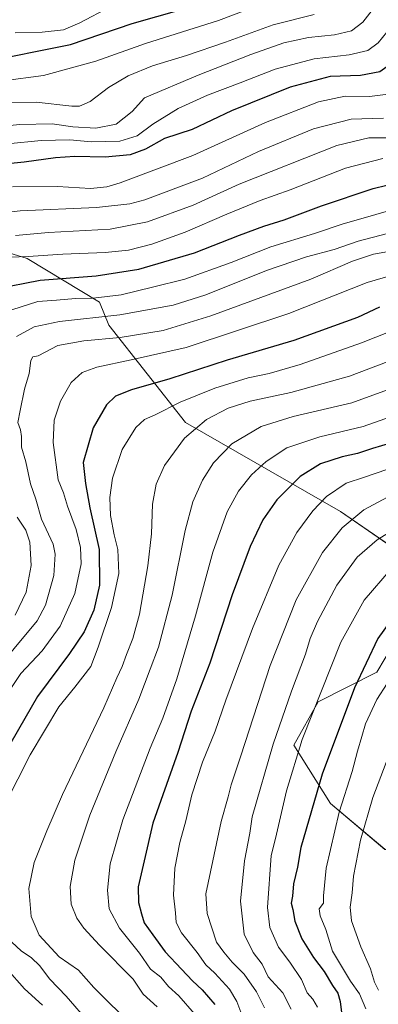
# Model space of a CAD drawing. Units: metres. Extents: x 658244 to 661701, y 4746446 to 4748839.
# Drawn here: x 659137 to 659264, y 4746942 to 4747292 of the extents above; entities that cross this region are included whole.
import ezdxf

# ---------------------------------------------------------------- set-up
doc = ezdxf.new("R2010")
doc.units = ezdxf.units.M
doc.header["$MEASUREMENT"] = 0
for name, color, linetype, lineweight in [('Arbolado forestal CxS', 92, 'Continuous', 0), ('Curva de nivel maestra', 36, 'Continuous', 30), ('Curva de nivel normal', 36, 'Continuous', 0)]:
    doc.layers.add(name, color=color, linetype=linetype, lineweight=lineweight)

# ---------------------------------------------------------------- blocks, each defined once
blk = doc.blocks.new('*U151')
at = {"layer": 'Arbolado forestal CxS', "color": 92, "linetype": 'Continuous', "lineweight": 0}
blk.add_polyline3d([(659505.2251, 4747051.0039, 1260.7762), (659475.9145, 4747040.5305, 1256.3071), (659383.7961, 4746963.0229, 1244.3301), (659354.4857, 4746969.3079, 1235.6063), (659335.6441, 4746977.6869, 1227.6254), (659314.7087, 4746990.2559, 1215.8754), (659286.3173, 4746995.0011, 1200.6373), (659266.5597, 4746997.2561, 1190.9084), (659247.2373, 4747013.5091, 1179.9674), (659234.2129, 4747034.3057, 1170.6186), (659242.9001, 4747049.6963, 1171.7579), (659263.7487, 4747060.1779, 1179.6545), (659275.5527, 4747080.0663, 1179.2251), (659270.7623, 4747103.5279, 1170.4387), (659250.8409, 4747117.2277, 1160.0347), (659195.6645, 4747148.8555, 1135.3513), (659168.4435, 4747183.4361, 1114.2361), (659165.1445, 4747191.6561, 1108.6366), (659139.4693, 4747207.1789, 1097.6226), (659090.6047, 4747222.1789, 1081.7245)], dxfattribs=at)
blk = doc.blocks.new('*U166')
at = {"layer": 'Curva de nivel normal', "color": 36, "linetype": 'Continuous', "lineweight": 0}
blk.add_polyline3d([(659135.24, 4747215.28, 1090), (659147.05, 4747216.42, 1090), (659168.91, 4747217.61, 1090), (659182.14, 4747220.16, 1090), (659198.44, 4747226.13, 1090), (659214.76, 4747233.57, 1090), (659249.46, 4747247.33, 1090), (659260.9, 4747249.94, 1090), (659268.85, 4747250.04, 1090)], dxfattribs=at)
blk = doc.blocks.new('*U172')
at = {"layer": 'Curva de nivel normal', "color": 36, "linetype": 'Continuous', "lineweight": 0}
blk.add_polyline3d([(659215.32, 4746939.46, 1155), (659214, 4746943.24, 1155), (659211.3, 4746947.61, 1155), (659206.13, 4746953.26, 1155), (659202.91, 4746956.22, 1155), (659199.88, 4746960.65, 1155), (659194.26, 4746967.58, 1155), (659192.36, 4746971.25, 1155), (659192.12, 4746974.68, 1155), (659191.39, 4746980.94, 1155), (659191.94, 4746990.55, 1155), (659193.74, 4746999.73, 1155), (659195.79, 4747007.33, 1155), (659197.93, 4747016.64, 1155), (659201.8, 4747028.18, 1155), (659206.25, 4747039.18, 1155), (659210.05, 4747050.28, 1155), (659219.52, 4747075.67, 1155), (659228.86, 4747098.21, 1155), (659235.24, 4747109.86, 1155), (659240.92, 4747117.52, 1155), (659245.83, 4747122.6, 1155), (659252.78, 4747127.32, 1155), (659259.38, 4747129.47, 1155), (659267.3, 4747132.18, 1155)], dxfattribs=at)
blk = doc.blocks.new('*U173')
at = {"layer": 'Curva de nivel normal', "color": 36, "linetype": 'Continuous', "lineweight": 0}
blk.add_polyline3d([(659265.82, 4747242.64, 1095), (659252.59, 4747239.22, 1095), (659232.93, 4747231.57, 1095), (659222.29, 4747227.7, 1095), (659210.44, 4747222.89, 1095), (659195.6, 4747216.44, 1095), (659183.76, 4747212.21, 1095), (659175.48, 4747210.12, 1095), (659167.15, 4747209.3, 1095), (659152.06, 4747208.69, 1095), (659139.78, 4747207.89, 1095), (659133.51, 4747207.66, 1095)], dxfattribs=at)
blk = doc.blocks.new('*U174')
at = {"layer": 'Curva de nivel normal', "color": 36, "linetype": 'Continuous', "lineweight": 0}
blk.add_polyline3d([(659241.48, 4747293.79, 1060), (659226.82, 4747290.09, 1060), (659209.97, 4747284.01, 1060), (659196.1, 4747279.25, 1060), (659183.97, 4747275.58, 1060), (659175.38, 4747272.06, 1060), (659168.38, 4747267.83, 1060), (659161.76, 4747262.85, 1060), (659158.08, 4747261.26, 1060), (659155.34, 4747261.19, 1060), (659142.66, 4747262.66, 1060), (659131.34, 4747262.38, 1060)], dxfattribs=at)
blk = doc.blocks.new('*U175')
at = {"layer": 'Curva de nivel normal', "color": 36, "linetype": 'Continuous', "lineweight": 0}
blk.add_polyline3d([(659120.3, 4747253.02, 1065), (659136.77, 4747254.78, 1065), (659148.3, 4747254.96, 1065), (659155.67, 4747253.96, 1065), (659163.84, 4747253.48, 1065), (659171.03, 4747254.87, 1065), (659176.72, 4747259.38, 1065), (659181.15, 4747264.26, 1065), (659200.15, 4747272.23, 1065), (659218.92, 4747279.64, 1065), (659230.65, 4747283.72, 1065), (659239.47, 4747285.64, 1065), (659248.61, 4747286.54, 1065), (659254.7, 4747287.98, 1065), (659258.68, 4747291.12, 1065), (659263.7, 4747297.51, 1065)], dxfattribs=at)
blk = doc.blocks.new('*U177')
at = {"layer": 'Curva de nivel normal', "color": 36, "linetype": 'Continuous', "lineweight": 0}
blk.add_polyline3d([(659130.93, 4747270.29, 1055), (659145.17, 4747272.18, 1055), (659163.82, 4747277.28, 1055), (659181.48, 4747283.51, 1055), (659207.48, 4747291.65, 1055), (659227.82, 4747299.45, 1055)], dxfattribs=at)
blk = doc.blocks.new('*U180')
at = {"layer": 'Curva de nivel normal', "color": 36, "linetype": 'Continuous', "lineweight": 0}
blk.add_polyline3d([(659266.1, 4747257.03, 1085), (659254.62, 4747256.68, 1085), (659241.22, 4747253.2, 1085), (659221.69, 4747245.12, 1085), (659201.74, 4747235.72, 1085), (659181.2, 4747227.98, 1085), (659175.92, 4747226.59, 1085), (659164.11, 4747225.25, 1085), (659136.97, 4747224.11, 1085), (659120.82, 4747222.24, 1085)], dxfattribs=at)
blk = doc.blocks.new('*U181')
at = {"layer": 'Curva de nivel normal', "color": 36, "linetype": 'Continuous', "lineweight": 0}
blk.add_polyline3d([(659305.82, 4747295.24, 1080), (659306.44, 4747286.85, 1080), (659307.46, 4747282.51, 1080), (659306.46, 4747279.85, 1080), (659303.2, 4747276.74, 1080), (659301.08, 4747275.67, 1080), (659299.05, 4747275.99, 1080), (659296.42, 4747277.39, 1080), (659293.06, 4747278.47, 1080), (659289.18, 4747279.87, 1080), (659285.16, 4747279.65, 1080), (659280.61, 4747276.3, 1080), (659274.34, 4747269.24, 1080), (659268.66, 4747265.68, 1080), (659261.16, 4747264.72, 1080), (659252.51, 4747264.8, 1080), (659242.98, 4747262.74, 1080), (659224.15, 4747255.44, 1080), (659198.32, 4747243.66, 1080), (659172.51, 4747233.96, 1080), (659167.75, 4747232.57, 1080), (659161.99, 4747232.01, 1080), (659150.25, 4747232.74, 1080), (659134.22, 4747232.56, 1080)], dxfattribs=at)
blk = doc.blocks.new('*U184')
at = {"layer": 'Curva de nivel normal', "color": 36, "linetype": 'Continuous', "lineweight": 0}
blk.add_polyline3d([(659135.14, 4747287.3, 1045), (659144.77, 4747287.54, 1045), (659152.3, 4747288.37, 1045), (659158.1, 4747290.86, 1045), (659168.91, 4747296.52, 1045)], dxfattribs=at)
blk = doc.blocks.new('*U186')
at = {"layer": 'Curva de nivel normal', "color": 36, "linetype": 'Continuous', "lineweight": 0}
blk.add_polyline3d([(659269.57, 4747224.48, 1105), (659257.16, 4747220.99, 1105), (659251.73, 4747219.48, 1105), (659241.58, 4747216.04, 1105), (659226.09, 4747211.29, 1105), (659211.95, 4747205.71, 1105), (659195.52, 4747199.84, 1105), (659183.93, 4747196.96, 1105), (659172.84, 4747194.21, 1105), (659162.83, 4747193.03, 1105), (659156.58, 4747192.93, 1105), (659149.82, 4747192.32, 1105), (659143.22, 4747191.87, 1105), (659131, 4747187.94, 1105)], dxfattribs=at)
blk = doc.blocks.new('*U187')
at = {"layer": 'Curva de nivel normal', "color": 36, "linetype": 'Continuous', "lineweight": 0}
blk.add_polyline3d([(659273.96, 4747210.66, 1115), (659262.55, 4747208.66, 1115), (659255.11, 4747206.14, 1115), (659240.22, 4747199.77, 1115), (659204.73, 4747186.74, 1115), (659187.71, 4747181.61, 1115), (659172.44, 4747179.06, 1115), (659159.57, 4747177.93, 1115), (659150.3, 4747176.19, 1115), (659143.28, 4747172.52, 1115), (659141.44, 4747172.24, 1115), (659140.72, 4747170.9, 1115), (659140.13, 4747166.31, 1115), (659138.47, 4747160.67, 1115), (659136.9, 4747153.13, 1115), (659136.09, 4747148.83, 1115), (659137, 4747146.26, 1115), (659137.4, 4747143.85, 1115), (659137.39, 4747140.1, 1115), (659138.98, 4747134.87, 1115), (659140.55, 4747127.1, 1115), (659142.45, 4747121.61, 1115), (659144.55, 4747114.56, 1115), (659148.71, 4747105.67, 1115), (659149.35, 4747102.15, 1115), (659148.93, 4747094.52, 1115), (659145.92, 4747083.99, 1115), (659143.01, 4747078.4, 1115), (659126.48, 4747058.79, 1115)], dxfattribs=at)
blk = doc.blocks.new('*U190')
at = {"layer": 'Curva de nivel normal', "color": 36, "linetype": 'Continuous', "lineweight": 0}
blk.add_polyline3d([(659276.48, 4747115, 1165), (659263.85, 4747107.15, 1165), (659256.7, 4747101.06, 1165), (659249.55, 4747091.15, 1165), (659242.57, 4747078.18, 1165), (659239.98, 4747072.17, 1165), (659238.33, 4747066.55, 1165), (659233.33, 4747053.46, 1165), (659226.87, 4747034.59, 1165), (659219.4, 4747008.81, 1165), (659218.55, 4747003.03, 1165), (659216.67, 4746993.14, 1165), (659215.2, 4746978.85, 1165), (659216.5, 4746967.18, 1165), (659219.8, 4746960.57, 1165), (659222.96, 4746956.41, 1165), (659225.14, 4746951.92, 1165), (659230.26, 4746946.23, 1165), (659233.31, 4746940.52, 1165)], dxfattribs=at)
blk = doc.blocks.new('*U192')
at = {"layer": 'Curva de nivel normal', "color": 36, "linetype": 'Continuous', "lineweight": 0}
blk.add_polyline3d([(659281.52, 4747165.58, 1140), (659254.88, 4747155.91, 1140), (659234, 4747151.04, 1140), (659222.58, 4747147.5, 1140), (659212.15, 4747141.31, 1140), (659205.64, 4747134.5, 1140), (659201.8, 4747128.35, 1140), (659198.34, 4747120.64, 1140), (659195.61, 4747110.51, 1140), (659190.97, 4747087.57, 1140), (659186.06, 4747069.07, 1140), (659183.2, 4747061.24, 1140), (659179.16, 4747050.62, 1140), (659170.93, 4747031.87, 1140), (659161.71, 4747009.42, 1140), (659156.35, 4746993.36, 1140), (659154.76, 4746984.04, 1140), (659155.09, 4746977.8, 1140), (659157.02, 4746972.76, 1140), (659159.61, 4746969.2, 1140), (659165.1, 4746963.25, 1140), (659177.15, 4746951.15, 1140), (659180.68, 4746945.8, 1140), (659185.62, 4746941.32, 1140)], dxfattribs=at)
blk = doc.blocks.new('*U194')
at = {"layer": 'Curva de nivel normal', "color": 36, "linetype": 'Continuous', "lineweight": 0}
for points in [[(659135.15, 4747080.41, 1110), (659139.12, 4747088.57, 1110), (659140.81, 4747098.14, 1110), (659140.38, 4747106.41, 1110), (659138.93, 4747110.63, 1110), (659135.88, 4747115.24, 1110)], [(659135.67, 4747179.44, 1110), (659141.96, 4747182.89, 1110), (659150.94, 4747184.74, 1110), (659172.34, 4747187.12, 1110), (659191.3, 4747190.5, 1110), (659202.94, 4747194.18, 1110), (659224.46, 4747202.82, 1110), (659238.69, 4747207.72, 1110), (659248.53, 4747210.31, 1110), (659257.09, 4747213.25, 1110), (659270.23, 4747216.72, 1110)]]:
    blk.add_polyline3d(points, dxfattribs=at)
blk = doc.blocks.new('*U197')
at = {"layer": 'Curva de nivel normal', "color": 36, "linetype": 'Continuous', "lineweight": 0}
blk.add_polyline3d([(659172.01, 4746939.39, 1135), (659168.47, 4746942.84, 1135), (659163.17, 4746948.2, 1135), (659157.69, 4746954.38, 1135), (659150.75, 4746959.11, 1135), (659143.68, 4746966.78, 1135), (659140.84, 4746973.42, 1135), (659139.97, 4746983.4, 1135), (659141.87, 4746992.58, 1135), (659146.4, 4747003.86, 1135), (659151.96, 4747016.71, 1135), (659166.67, 4747047.51, 1135), (659171.29, 4747058.18, 1135), (659173.19, 4747062.18, 1135), (659174.71, 4747066.51, 1135), (659177.02, 4747072.18, 1135), (659179.34, 4747080.85, 1135), (659182.26, 4747097.95, 1135), (659183.59, 4747109.36, 1135), (659184.03, 4747119.89, 1135), (659185.26, 4747127.01, 1135), (659188.2, 4747133.62, 1135), (659195.36, 4747143.26, 1135), (659203.2, 4747149.9, 1135), (659210.84, 4747153.98, 1135), (659218.74, 4747156.46, 1135), (659233.15, 4747159.51, 1135), (659253.96, 4747165.32, 1135), (659278.05, 4747174.41, 1135)], dxfattribs=at)
blk = doc.blocks.new('*U199')
at = {"layer": 'Curva de nivel normal', "color": 36, "linetype": 'Continuous', "lineweight": 0}
blk.add_polyline3d([(659264.25, 4746947.26, 1185), (659262.9, 4746950.12, 1185), (659261.47, 4746954.78, 1185), (659258.07, 4746962.67, 1185), (659254.76, 4746971.82, 1185), (659254.22, 4746976.67, 1185), (659254.96, 4746981.81, 1185), (659255.41, 4746987.7, 1185), (659257.9, 4747000.48, 1185), (659262.28, 4747015.7, 1185), (659267.99, 4747030.59, 1185)], dxfattribs=at)
blk = doc.blocks.new('*U201')
at = {"layer": 'Curva de nivel normal', "color": 36, "linetype": 'Continuous', "lineweight": 0}
blk.add_polyline3d([(659120.38, 4747246.68, 1070), (659144.37, 4747249.07, 1070), (659154.62, 4747249.32, 1070), (659162.2, 4747248.56, 1070), (659172.36, 4747248.83, 1070), (659178.49, 4747250.67, 1070), (659184.05, 4747254.9, 1070), (659193.15, 4747260.39, 1070), (659203.48, 4747265.19, 1070), (659215.15, 4747269.53, 1070), (659227.56, 4747274.35, 1070), (659241.44, 4747278.05, 1070), (659253.89, 4747279.46, 1070), (659260.48, 4747280.97, 1070), (659264.15, 4747283.79, 1070), (659270.37, 4747291.35, 1070), (659274.7, 4747295.27, 1070)], dxfattribs=at)
blk = doc.blocks.new('*U208')
at = {"layer": 'Curva de nivel normal', "color": 36, "linetype": 'Continuous', "lineweight": 0}
blk.add_polyline3d([(659129.34, 4747048.18, 1120), (659137.16, 4747059.75, 1120), (659144.78, 4747067.74, 1120), (659151.12, 4747076.5, 1120), (659156.33, 4747088.08, 1120), (659158.56, 4747098.71, 1120), (659158.42, 4747104.49, 1120), (659156.78, 4747110.89, 1120), (659153.8, 4747119.12, 1120), (659152.36, 4747123.91, 1120), (659150.4, 4747128.56, 1120), (659148.7, 4747141.82, 1120), (659148.98, 4747149.73, 1120), (659151.21, 4747156.45, 1120), (659155.1, 4747163.05, 1120), (659159.02, 4747166.63, 1120), (659164.14, 4747168.48, 1120), (659176.36, 4747171.08, 1120), (659195.98, 4747175.53, 1120), (659232.48, 4747187.55, 1120), (659260.29, 4747198.57, 1120), (659275.34, 4747203.03, 1120)], dxfattribs=at)
blk = doc.blocks.new('*U211')
at = {"layer": 'Curva de nivel normal', "color": 36, "linetype": 'Continuous', "lineweight": 0}
for points in [[(659274.1, 4747183.4, 1130), (659258.27, 4747177.19, 1130), (659236.46, 4747169.44, 1130), (659225.49, 4747166.28, 1130), (659217.99, 4747164.72, 1130), (659206.18, 4747161.05, 1130), (659193.77, 4747156.1, 1130), (659184.94, 4747151.63, 1130), (659181.13, 4747149.96, 1130), (659178, 4747147.13, 1130), (659173.18, 4747139.31, 1130), (659169.71, 4747129.13, 1130), (659168.75, 4747122.18, 1130), (659169.05, 4747115.85, 1130), (659170.3, 4747108.94, 1130), (659171.64, 4747103.81, 1130), (659172.03, 4747095.26, 1130), (659169.36, 4747083.2, 1130), (659164.69, 4747069.06, 1130), (659162.06, 4747062.2, 1130), (659156.4, 4747054.82, 1130), (659150.63, 4747047.91, 1130), (659140.48, 4747030.82, 1130), (659122.86, 4746996.2, 1130)], [(659132.32, 4746965.78, 1130), (659137.32, 4746961.22, 1130), (659140.96, 4746958.72, 1130), (659143.76, 4746956.05, 1130), (659147.5, 4746951.16, 1130), (659153.23, 4746945.08, 1130), (659161.7, 4746935.4, 1130)]]:
    blk.add_polyline3d(points, dxfattribs=at)
blk = doc.blocks.new('*U212')
at = {"layer": 'Curva de nivel normal', "color": 36, "linetype": 'Continuous', "lineweight": 0}
blk.add_polyline3d([(659259.82, 4746940.6, 1180), (659257.59, 4746945.88, 1180), (659254.3, 4746950.42, 1180), (659247.97, 4746961.03, 1180), (659245.62, 4746968.74, 1180), (659243.53, 4746973.63, 1180), (659243.22, 4746976.17, 1180), (659244.71, 4746978.09, 1180), (659244.74, 4746980.75, 1180), (659245.72, 4746990.54, 1180), (659250.32, 4747010.46, 1180), (659254.9, 4747024.85, 1180), (659256.78, 4747032.1, 1180), (659258.41, 4747037.3, 1180), (659259.7, 4747041.84, 1180), (659263.67, 4747050.54, 1180), (659271.04, 4747061.9, 1180)], dxfattribs=at)
blk = doc.blocks.new('*U214')
at = {"layer": 'Curva de nivel normal', "color": 36, "linetype": 'Continuous', "lineweight": 0}
blk.add_polyline3d([(659198.91, 4746938.85, 1145), (659193.28, 4746945.18, 1145), (659189.7, 4746948.52, 1145), (659186.9, 4746951.86, 1145), (659183.3, 4746954.67, 1145), (659179.37, 4746960.37, 1145), (659172.2, 4746969.29, 1145), (659168.57, 4746976.15, 1145), (659167.95, 4746982.73, 1145), (659168.88, 4746992.05, 1145), (659173.38, 4747007.72, 1145), (659183.2, 4747033.14, 1145), (659187.67, 4747043.86, 1145), (659192.57, 4747057.85, 1145), (659199.28, 4747080.26, 1145), (659205.44, 4747102.82, 1145), (659210.49, 4747117.17, 1145), (659214.56, 4747124.51, 1145), (659219.15, 4747130.31, 1145), (659224.36, 4747135.05, 1145), (659231.68, 4747139.93, 1145), (659243.45, 4747143.78, 1145), (659258.89, 4747147.49, 1145), (659280.68, 4747155.18, 1145)], dxfattribs=at)
blk = doc.blocks.new('*U215')
at = {"layer": 'Curva de nivel normal', "color": 36, "linetype": 'Continuous', "lineweight": 0}
blk.add_polyline3d([(659269.31, 4747123.26, 1160), (659259.05, 4747117.88, 1160), (659251.42, 4747111.5, 1160), (659244.41, 4747102.65, 1160), (659235.08, 4747085.9, 1160), (659225.76, 4747062.51, 1160), (659215.42, 4747030.51, 1160), (659211.92, 4747020.18, 1160), (659210.9, 4747015.85, 1160), (659208.39, 4747007.18, 1160), (659202.87, 4746981.41, 1160), (659203.38, 4746974.41, 1160), (659206.71, 4746964.26, 1160), (659209.28, 4746960.74, 1160), (659212.26, 4746957.15, 1160), (659216.54, 4746952.9, 1160), (659220.96, 4746946.66, 1160), (659223.81, 4746940.9, 1160)], dxfattribs=at)
blk = doc.blocks.new('*U216')
at = {"layer": 'Curva de nivel maestra', "color": 36, "linetype": 'Continuous', "lineweight": 30}
blk.add_polyline3d([(659297.08, 4747296.44, 1075), (659297.25, 4747290.74, 1075), (659296.72, 4747287.94, 1075), (659293.57, 4747287.67, 1075), (659287.21, 4747288.6, 1075), (659280.74, 4747287.19, 1075), (659275.42, 4747283.39, 1075), (659269.75, 4747277, 1075), (659264.79, 4747273.4, 1075), (659257.87, 4747272.09, 1075), (659247.08, 4747271.75, 1075), (659232.96, 4747267.98, 1075), (659212.11, 4747259.56, 1075), (659198.03, 4747252.98, 1075), (659188.29, 4747249.74, 1075), (659181.52, 4747246.02, 1075), (659176, 4747243.92, 1075), (659167.17, 4747243.09, 1075), (659156.42, 4747243.32, 1075), (659149.47, 4747242.93, 1075), (659138.31, 4747241.38, 1075), (659118, 4747239.31, 1075)], dxfattribs=at)
blk = doc.blocks.new('*U217')
at = {"layer": 'Curva de nivel maestra', "color": 36, "linetype": 'Continuous', "lineweight": 30}
blk.add_polyline3d([(659274.98, 4747143.47, 1150), (659262.16, 4747139.6, 1150), (659256.8, 4747137.82, 1150), (659251.4, 4747136.71, 1150), (659243.63, 4747134.24, 1150), (659236.48, 4747129.69, 1150), (659228.15, 4747121.41, 1150), (659223.14, 4747114.28, 1150), (659218.69, 4747104.81, 1150), (659212.29, 4747087.65, 1150), (659204.38, 4747063.39, 1150), (659197.74, 4747046.34, 1150), (659192.99, 4747031.63, 1150), (659187.67, 4747016.65, 1150), (659184.04, 4747006.58, 1150), (659180.98, 4746993.19, 1150), (659178.9, 4746983.98, 1150), (659179.03, 4746978.39, 1150), (659180.06, 4746974.4, 1150), (659181.03, 4746971.21, 1150), (659184.14, 4746966.83, 1150), (659188.44, 4746960.84, 1150), (659194.33, 4746954.64, 1150), (659198.13, 4746950.5, 1150), (659201.58, 4746947.41, 1150), (659206.08, 4746942.1, 1150)], dxfattribs=at)
blk = doc.blocks.new('*U218')
at = {"layer": 'Curva de nivel maestra', "color": 36, "linetype": 'Continuous', "lineweight": 30}
blk.add_polyline3d([(659122.82, 4747276.81, 1050), (659154.88, 4747283.16, 1050), (659176.72, 4747290.66, 1050), (659202.26, 4747297.78, 1050)], dxfattribs=at)
blk = doc.blocks.new('*U219')
at = {"layer": 'Curva de nivel maestra', "color": 36, "linetype": 'Continuous', "lineweight": 30}
blk.add_polyline3d([(659128.19, 4747196.36, 1100), (659143.99, 4747199.42, 1100), (659163.94, 4747201.03, 1100), (659179.08, 4747203.36, 1100), (659198.9, 4747209.12, 1100), (659214.9, 4747215.43, 1100), (659223.55, 4747218.63, 1100), (659230.78, 4747220.82, 1100), (659244.02, 4747225.79, 1100), (659262.42, 4747232.04, 1100), (659272.1, 4747234.35, 1100)], dxfattribs=at)
blk = doc.blocks.new('*U222')
at = {"layer": 'Curva de nivel maestra', "color": 36, "linetype": 'Continuous', "lineweight": 30}
blk.add_polyline3d([(659273.17, 4747084.87, 1175), (659264.02, 4747072.14, 1175), (659255.75, 4747054.67, 1175), (659244.31, 4747023.97, 1175), (659236.71, 4746997.93, 1175), (659235.47, 4746990.95, 1175), (659234.13, 4746985.02, 1175), (659233.77, 4746980.62, 1175), (659233.21, 4746978.18, 1175), (659233.82, 4746975.85, 1175), (659234.62, 4746971.76, 1175), (659237, 4746965.5, 1175), (659241.16, 4746958.85, 1175), (659245.04, 4746953.89, 1175), (659248, 4746948.85, 1175), (659249.83, 4746946.12, 1175), (659250.7, 4746943.25, 1175), (659251.31, 4746938.41, 1175)], dxfattribs=at)
blk = doc.blocks.new('*U227')
at = {"layer": 'Curva de nivel maestra', "color": 36, "linetype": 'Continuous', "lineweight": 30}
for points in [[(659264.63, 4747189.89, 1125), (659256.82, 4747186.16, 1125), (659234.15, 4747177.96, 1125), (659210.48, 4747171, 1125), (659190.12, 4747164.44, 1125), (659176.56, 4747160.46, 1125), (659170.78, 4747158.18, 1125), (659167.58, 4747155.18, 1125), (659162.89, 4747147.01, 1125), (659159.3, 4747134.72, 1125), (659160.16, 4747127.22, 1125), (659161.71, 4747118.53, 1125), (659165.02, 4747103.75, 1125), (659165.16, 4747091.15, 1125), (659163.12, 4747082.22, 1125), (659159.66, 4747074.51, 1125), (659154.52, 4747066.85, 1125), (659143.15, 4747051.54, 1125), (659128.95, 4747027.31, 1125)], [(659132.18, 4746954.76, 1125), (659138.5, 4746947.72, 1125), (659144.86, 4746941.94, 1125)]]:
    blk.add_polyline3d(points, dxfattribs=at)

msp = doc.modelspace()

# ---------------------------------------------------------------- linework, layer by layer
at = {"layer": 'Arbolado forestal CxS', "color": 92, "linetype": 'Continuous', "lineweight": 0}
for points in [[(659090.6, 4747222.18, 1081.72), (659139.47, 4747207.18, 1097.62), (659165.14, 4747191.66, 1108.64), (659168.44, 4747183.44, 1114.24), (659195.66, 4747148.86, 1135.35), (659250.84, 4747117.23, 1160.03), (659270.76, 4747103.53, 1170.44), (659275.55, 4747080.07, 1179.23), (659263.75, 4747060.18, 1179.65), (659242.9, 4747049.7, 1171.76), (659234.21, 4747034.31, 1170.62), (659247.24, 4747013.51, 1179.97), (659266.56, 4746997.26, 1190.91), (659286.32, 4746995, 1200.64), (659314.71, 4746990.26, 1215.88), (659335.64, 4746977.69, 1227.63), (659354.49, 4746969.31, 1235.61), (659383.8, 4746963.02, 1244.33), (659475.91, 4747040.53, 1256.31), (659505.23, 4747051, 1260.78)], [(659505.23, 4747051, 1260.78), (659475.91, 4747040.53, 1256.31), (659383.8, 4746963.02, 1244.33), (659354.49, 4746969.31, 1235.61), (659335.64, 4746977.69, 1227.63), (659314.71, 4746990.26, 1215.88), (659286.32, 4746995, 1200.64), (659266.56, 4746997.26, 1190.91), (659247.24, 4747013.51, 1179.97), (659234.21, 4747034.31, 1170.62), (659242.9, 4747049.7, 1171.76), (659263.75, 4747060.18, 1179.65), (659275.55, 4747080.07, 1179.23), (659270.76, 4747103.53, 1170.44), (659250.84, 4747117.23, 1160.03), (659195.66, 4747148.86, 1135.35), (659168.44, 4747183.44, 1114.24), (659165.14, 4747191.66, 1108.64), (659139.47, 4747207.18, 1097.62), (659090.6, 4747222.18, 1081.72)], [(659505.23, 4747051, 1260.78), (659475.91, 4747040.53, 1256.31), (659383.8, 4746963.02, 1244.33), (659354.49, 4746969.31, 1235.61), (659335.64, 4746977.69, 1227.63), (659314.71, 4746990.26, 1215.88), (659286.32, 4746995, 1200.64), (659266.56, 4746997.26, 1190.91), (659247.24, 4747013.51, 1179.97), (659234.21, 4747034.31, 1170.62), (659242.9, 4747049.7, 1171.76), (659263.75, 4747060.18, 1179.65), (659275.55, 4747080.07, 1179.23), (659270.76, 4747103.53, 1170.44), (659250.84, 4747117.23, 1160.03), (659195.66, 4747148.86, 1135.35), (659168.44, 4747183.44, 1114.24), (659165.14, 4747191.66, 1108.64), (659139.47, 4747207.18, 1097.62), (659090.6, 4747222.18, 1081.72)]]:
    msp.add_polyline3d(points, dxfattribs=at)
at = {"layer": 'Curva de nivel normal', "color": 36, "linetype": 'Continuous', "lineweight": 0}
msp.add_polyline3d([(659268.75, 4747096.86, 1170), (659259.21, 4747085.74, 1170), (659250.97, 4747070.85, 1170), (659237.14, 4747036.23, 1170), (659231.59, 4747018.06, 1170), (659227.74, 4747001.08, 1170), (659226.16, 4746995.03, 1170), (659224.9, 4746976.54, 1170), (659225.73, 4746969.54, 1170), (659228.75, 4746962.45, 1170), (659232.79, 4746957.15, 1170), (659236.99, 4746951.02, 1170), (659238.9, 4746946.24, 1170), (659240.96, 4746944.02, 1170), (659242.65, 4746941.16, 1170)], dxfattribs=at)

# ---------------------------------------------------------------- block references
at = {"layer": 'Arbolado forestal CxS', "color": 92, "linetype": 'Continuous', "lineweight": 0}
msp.add_blockref('*U151', (0, 0), dxfattribs=at)
at = {"layer": 'Curva de nivel maestra', "color": 36, "linetype": 'Continuous', "lineweight": 30}
for name in ['*U219', '*U227', '*U217', '*U222', '*U216', '*U218']:
    msp.add_blockref(name, (0, 0), dxfattribs=at)
at = {"layer": 'Curva de nivel normal', "color": 36, "linetype": 'Continuous', "lineweight": 0}
for name in ['*U211', '*U208', '*U187', '*U186', '*U194', '*U197', '*U192', '*U214', '*U172', '*U215', '*U212', '*U199', '*U190', '*U173', '*U166', '*U180', '*U181', '*U201', '*U175', '*U174', '*U177', '*U184']:
    msp.add_blockref(name, (0, 0), dxfattribs=at)

doc.saveas('drawing.dxf')
